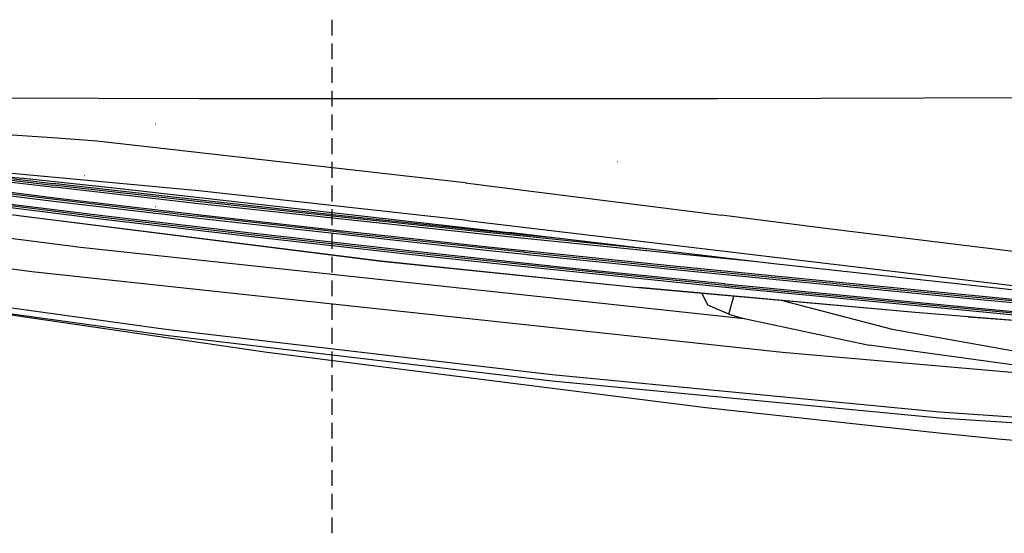
# Model space of a CAD drawing. Units: millimetres. Extents: x 977 to 8473, y -1656 to 1885.
# Drawn here: x 1916 to 2165, y -1040 to -910 of the extents above; entities that cross this region are included whole.
import ezdxf

# ---------------------------------------------------------------- set-up
doc = ezdxf.new("R2010")
doc.units = ezdxf.units.MM
doc.layers.add('TFR-TRI', color=7, linetype='CONTINUOUS', true_color=0xffffff)

msp = doc.modelspace()

# ---------------------------------------------------------------- linework, layer by layer
at = {"layer": 'TFR-TRI', "color": 18, "linetype": 'CONTINUOUS'}
for p, q in [((1995.339936, -913.910286), (1995.339936, -909.908028)), ((1995.339936, -919.913643), (1995.339936, -915.911385)), ((1995.339936, -925.917), (1995.339936, -921.914742)), ((1995.339936, -931.920357), (1995.339936, -927.918099)), ((1961.775727, -929.938668), (1832.706635, -929.516915)), ((1961.775727, -929.938668), (1832.706635, -929.516915)), ((2092.913178, -929.932564), (1961.775727, -929.938668)), ((2092.913178, -929.932564), (1961.775727, -929.938668)), ((2217.878754, -929.498909), (2092.913178, -929.932564)), ((2217.878754, -929.498909), (2092.913178, -929.932564)), ((1925.790497, -939.952034), (1835.249115, -933.578621)), ((1925.790497, -939.952034), (1835.249115, -933.578621)), ((1995.339936, -937.923714), (1995.339936, -933.921517)), ((1950.75058, -936.365792), (1950.686737, -936.355721)), ((1950.75058, -936.365792), (1950.686737, -936.355721)), ((1935.87204, -940.661751), (1925.790497, -939.952034)), ((1935.87204, -940.661751), (1925.790497, -939.952034)), ((2028.985688, -951.202156), (1935.87204, -940.661751)), ((2028.985688, -951.202156), (1935.87204, -940.661751)), ((1995.339936, -943.927071), (1995.339936, -939.924874)), ((2007.762909, -971.094429), (1778.888275, -942.262642)), ((1778.891815, -942.188912), (2007.763031, -971.021981)), ((1778.891815, -942.188912), (2007.763031, -971.021981)), ((1845.976532, -944.096138), (1917.262543, -950.059273)), ((1995.339936, -949.930428), (1995.339936, -945.92817)), ((2067.526581, -945.882882), (2067.498871, -945.875313)), ((1888.65683, -947.989083), (1925.121064, -952.346444)), ((1894.202606, -948.130318), (1924.712616, -951.775643)), ((1894.202606, -948.130318), (1924.712616, -951.775643)), ((1961.664154, -953.285836), (1895.229218, -947.049202)), ((1923.826508, -948.699349), (1923.764252, -948.688912)), ((1923.826508, -948.699349), (1923.764252, -948.688912)), ((1887.947846, -950.755928), (1924.584442, -955.296456)), ((1887.947846, -950.755928), (1924.584442, -955.296456)), ((1887.951142, -950.368966), (1924.58786, -954.909493)), ((1887.951142, -950.368966), (1924.58786, -954.909493)), ((1888.24997, -951.301644), (1924.885956, -955.842476)), ((1905.042694, -949.037117), (1924.701264, -951.385872)), ((1905.042694, -949.037117), (1924.701264, -951.385872)), ((1917.262543, -950.059273), (1940.214691, -952.512703)), ((1961.231659, -955.557991), (1924.701264, -951.385872)), ((1961.231659, -955.557991), (1924.701264, -951.385872)), ((1932.77414, -949.459114), (1932.743744, -949.458809)), ((2028.985688, -951.202156), (2093.861786, -959.419625)), ((2028.985688, -951.202156), (2093.861786, -959.419625)), ((1961.242035, -955.94764), (1924.712616, -951.775643)), ((1961.242035, -955.94764), (1924.712616, -951.775643)), ((1961.649628, -956.518685), (1925.121064, -952.346444)), ((1940.214691, -952.512703), (2040.070893, -963.814217)), ((2029.554413, -960.79023), (1961.664154, -953.285836)), ((1995.339936, -955.933785), (1995.339936, -951.931527)), ((1793.712982, -956.425179), (1919.427948, -973.696846)), ((1793.712982, -956.425179), (1919.427948, -973.696846)), ((1938.013886, -960.050789), (1901.234101, -955.492928)), ((1938.013886, -960.050789), (1901.234101, -955.492928)), ((1938.030365, -959.666451), (1901.251679, -955.108712)), ((1938.030365, -959.666451), (1901.251679, -955.108712)), ((1938.227143, -960.574227), (1901.447602, -956.016304)), ((1924.584442, -955.296456), (1961.272919, -959.634896)), ((1924.584442, -955.296456), (1961.272919, -959.634896)), ((1924.58786, -954.909493), (1961.276703, -959.247872)), ((1924.58786, -954.909493), (1961.276703, -959.247872)), ((1924.885956, -955.842476), (1961.573822, -960.181099)), ((1997.824433, -959.566536), (1961.231659, -955.557991)), ((1997.824433, -959.566536), (1961.231659, -955.557991)), ((1997.833466, -959.956063), (1961.242035, -955.94764)), ((1997.833466, -959.956063), (1961.242035, -955.94764)), ((1851.322113, -957.193734), (1931.693573, -967.536873)), ((1851.322113, -957.193734), (1931.693573, -967.536873)), ((1950.753266, -957.337838), (1950.72287, -957.323922)), ((1950.753266, -957.337838), (1950.72287, -957.323922)), ((2034.89267, -964.393441), (1961.649628, -956.518685)), ((1995.339936, -961.937142), (1995.339936, -957.934883)), ((1974.831269, -964.386177), (1938.013886, -960.050789)), ((1974.831269, -964.386177), (1938.013886, -960.050789)), ((1974.846894, -964.001717), (1938.030365, -959.666451)), ((1974.846894, -964.001717), (1938.030365, -959.666451)), ((1975.044281, -964.909737), (1938.227143, -960.574227)), ((1998.022919, -963.791573), (1961.272919, -959.634896)), ((1998.022919, -963.791573), (1961.272919, -959.634896)), ((1961.276703, -959.247872), (1998.027069, -963.404671)), ((1961.276703, -959.247872), (1998.027069, -963.404671)), ((1961.573822, -960.181099), (2035.117646, -968.330513)), ((2034.479584, -963.432991), (1997.824433, -959.566536)), ((2034.479584, -963.432991), (1997.824433, -959.566536)), ((2034.486908, -963.822274), (1997.833466, -959.956063)), ((2034.486908, -963.822274), (1997.833466, -959.956063)), ((2029.554413, -960.79023), (2184.003144, -979.229256)), ((2120.151581, -962.823922), (2093.861786, -959.419625)), ((2120.151581, -962.823922), (2093.861786, -959.419625)), ((1998.022919, -963.791573), (2034.818329, -967.784188)), ((1998.022919, -963.791573), (2034.818329, -967.784188)), ((1998.027069, -963.404671), (2034.823334, -967.397347)), ((1998.027069, -963.404671), (2034.823334, -967.397347)), ((2043.651459, -964.379647), (2034.479584, -963.432991)), ((2043.651459, -964.379647), (2034.479584, -963.432991)), ((2043.658295, -964.76899), (2034.486908, -963.822274)), ((2043.658295, -964.76899), (2034.486908, -963.822274)), ((2106.367035, -971.630745), (2040.070893, -963.814217)), ((2226.193939, -975.781075), (2120.151581, -962.823922)), ((2226.193939, -975.781075), (2120.151581, -962.823922)), ((2011.683319, -968.520028), (1974.831269, -964.386177)), ((2011.683319, -968.520028), (1974.831269, -964.386177)), ((2011.698212, -968.135567), (1974.846894, -964.001717)), ((2011.698212, -968.135567), (1974.846894, -964.001717)), ((2011.896088, -969.043648), (1975.044281, -964.909737)), ((1995.339936, -967.940499), (1995.339936, -963.93824)), ((2044.06369, -965.340096), (2034.89267, -964.393441)), ((2052.232392, -965.248055), (2043.651459, -964.379647)), ((2052.232392, -965.248055), (2043.651459, -964.379647)), ((2075.499359, -967.991341), (2043.658295, -964.76899)), ((2075.499359, -967.991341), (2043.658295, -964.76899)), ((2080.782685, -969.05616), (2044.06369, -965.340096)), ((1931.693573, -967.536873), (2048.793061, -980.107613)), ((1931.693573, -967.536873), (2048.793061, -980.107613)), ((2020.900482, -969.5243), (2011.683319, -968.520028)), ((2020.900482, -969.5243), (2011.683319, -968.520028)), ((2020.915131, -969.139779), (2011.698212, -968.135567)), ((2020.915131, -969.139779), (2011.698212, -968.135567)), ((2034.818329, -967.784188), (2043.739472, -968.728829)), ((2034.818329, -967.784188), (2043.739472, -968.728829)), ((2034.823334, -967.397347), (2044.024262, -968.37159)), ((2034.823334, -967.397347), (2044.024262, -968.37159)), ((2035.117646, -968.330513), (2044.318695, -969.304696)), ((2043.739472, -968.728829), (2044.019257, -968.758492)), ((2043.739472, -968.728829), (2044.019257, -968.758492)), ((2044.019257, -968.758492), (2080.846649, -972.569161)), ((2044.019257, -968.758492), (2080.846649, -972.569161)), ((2044.024262, -968.37159), (2080.852875, -972.182442)), ((2044.024262, -968.37159), (2080.852875, -972.182442)), ((2045.068573, -967.330086), (2045.021698, -967.311409)), ((2045.068573, -967.330086), (2045.021698, -967.311409)), ((1995.339936, -973.943856), (1995.339936, -969.941658)), ((2072.923676, -977.772408), (2007.762909, -971.094429)), ((2007.763031, -971.021981), (2072.923554, -977.699898)), ((2007.763031, -971.021981), (2072.923554, -977.699898)), ((2021.113129, -970.047921), (2011.896088, -969.043648)), ((2038.658539, -971.406197), (2020.900482, -969.5243)), ((2038.658539, -971.406197), (2020.900482, -969.5243)), ((2057.800995, -973.048653), (2020.915131, -969.139779)), ((2057.800995, -973.048653), (2020.915131, -969.139779)), ((2041.700165, -972.229622), (2021.113129, -970.047921)), ((2044.318695, -969.304696), (2044.802216, -969.354744)), ((2044.802338, -969.354805), (2081.145478, -973.115303)), ((2045.077729, -969.636483), (2045.043671, -969.614388)), ((2045.077729, -969.636483), (2045.043671, -969.614388)), ((2102.041107, -971.120736), (2080.782685, -969.05616)), ((1919.427948, -973.696846), (2109.275116, -994.070321)), ((1919.427948, -973.696846), (2109.275116, -994.070321)), ((2057.786591, -973.433236), (2038.658539, -971.406197)), ((2057.786591, -973.433236), (2038.658539, -971.406197)), ((2057.998871, -973.956795), (2041.700409, -972.229622)), ((2094.697724, -977.181343), (2057.786591, -973.433236)), ((2094.697724, -977.181343), (2057.786591, -973.433236)), ((2094.711762, -976.796761), (2057.800995, -973.048653)), ((2094.711762, -976.796761), (2057.800995, -973.048653)), ((2080.846649, -972.569161), (2154.603607, -979.823494)), ((2080.846649, -972.569161), (2154.603607, -979.823494)), ((2080.852875, -972.182442), (2154.611908, -979.436959)), ((2080.852875, -972.182442), (2154.611908, -979.436959)), ((2081.145478, -973.115303), (2154.901215, -980.36921)), ((2225.274872, -984.634346), (2106.367035, -971.630745)), ((1865.743378, -976.096444), (1953.319794, -988.268624)), ((1865.743378, -976.096444), (1953.319794, -988.268624)), ((1995.339936, -979.947213), (1995.339936, -975.945015)), ((2094.90976, -977.704842), (2057.998871, -973.956795)), ((1865.678803, -977.567818), (1953.265106, -989.820443)), ((1865.678803, -977.567818), (1978.957367, -994.08973)), ((1865.678803, -977.567818), (1953.265106, -989.820443)), ((1865.678803, -977.567818), (1978.957367, -994.08973)), ((2142.852997, -984.027352), (2072.923554, -977.699898)), ((2142.852997, -984.027352), (2072.923554, -977.699898)), ((2142.883148, -984.078988), (2072.923676, -977.772408)), ((2094.697724, -977.181343), (2168.584564, -984.260018)), ((2094.697724, -977.181343), (2168.584564, -984.260018)), ((2094.711762, -976.796761), (2168.598114, -983.875435)), ((2094.711762, -976.796761), (2168.598114, -983.875435)), ((2168.79599, -984.783272), (2094.90976, -977.704842)), ((2048.793061, -980.107613), (2099.613739, -985.56324)), ((2048.793061, -980.107613), (2099.613739, -985.56324)), ((2090.38852, -982.200203), (2088.95932, -979.217965)), ((2090.38852, -982.200203), (2088.95932, -979.217965)), ((2095.71164, -984.523079), (2096.613495, -981.193245)), ((2095.71164, -984.523079), (2096.613495, -981.193245)), ((2096.613495, -981.193245), (2096.953461, -979.938607)), ((2096.613495, -981.193245), (2096.953461, -979.938607)), ((2109.551361, -981.074227), (2135.095917, -987.788643)), ((2109.551361, -981.074227), (2135.095917, -987.788643)), ((2154.603607, -979.823494), (2191.524262, -983.295784)), ((2154.603607, -979.823494), (2191.524262, -983.295784)), ((2154.611908, -979.436959), (2191.533905, -982.909371)), ((2154.611908, -979.436959), (2191.533905, -982.909371)), ((2154.901215, -980.36921), (2191.821259, -983.841256)), ((1995.339936, -985.95057), (1995.339936, -981.948372)), ((2045.069428, -982.24189), (2045.043671, -982.198555)), ((2095.71164, -984.523079), (2090.38852, -982.200203)), ((2095.71164, -984.523079), (2090.38852, -982.200203)), ((2095.71164, -984.523079), (2097.660981, -985.050423)), ((2095.71164, -984.523079), (2097.660981, -985.050423)), ((2097.660981, -985.050423), (2099.613739, -985.56324)), ((2097.660981, -985.050423), (2099.613739, -985.56324)), ((2099.613739, -985.56324), (2131.225556, -992.293709)), ((2099.613739, -985.56324), (2131.225556, -992.293709)), ((2156.299286, -985.139229), (2142.852997, -984.027352)), ((2156.299286, -985.139229), (2142.852997, -984.027352)), ((2156.336396, -985.183358), (2142.883148, -984.078988)), ((2156.299286, -985.139229), (2211.260834, -989.448006)), ((2156.299286, -985.139229), (2211.260834, -989.448006)), ((2211.334687, -989.481514), (2156.336396, -985.183358)), ((1953.319794, -988.268624), (2051.038788, -999.7389)), ((1953.319794, -988.268624), (2051.038788, -999.7389)), ((1995.339936, -991.953926), (1995.339936, -987.951729)), ((2135.095917, -987.788643), (2137.071503, -988.255989)), ((2135.095917, -987.788643), (2137.071503, -988.255989)), ((2137.071503, -988.255989), (2180.477997, -996.029976)), ((2137.071503, -988.255989), (2180.477997, -996.029976)), ((1953.265106, -989.820443), (2051.005707, -1001.326058)), ((1953.265106, -989.820443), (2051.005707, -1001.326058)), ((2182.457367, -999.419686), (2131.225556, -992.293709)), ((2182.457367, -999.419686), (2131.225556, -992.293709)), ((1978.957367, -994.08973), (2089.8862, -1008.08918)), ((1978.957367, -994.08973), (2089.8862, -1008.08918)), ((1995.339936, -997.957283), (1995.339936, -993.955086)), ((2109.275116, -994.070321), (2216.716645, -1003.596993)), ((2109.275116, -994.070321), (2216.716645, -1003.596993)), ((1995.339936, -1003.960701), (1995.339936, -999.958443)), ((2051.038788, -999.7389), (2149.018647, -1009.174813)), ((2051.038788, -999.7389), (2149.018647, -1009.174813)), ((2051.005707, -1001.326058), (2149.018647, -1010.716988)), ((2051.005707, -1001.326058), (2149.018647, -1010.716988)), ((1995.339936, -1009.964058), (1995.339936, -1005.961739)), ((2089.8862, -1008.08918), (2148.840058, -1014.549385)), ((2089.8862, -1008.08918), (2148.840058, -1014.549385)), ((2149.018647, -1009.174813), (2345.398407, -1022.795906)), ((2149.018647, -1009.174813), (2345.398407, -1022.795906)), ((2149.018647, -1010.716988), (2345.465546, -1023.949593)), ((2149.018647, -1010.716988), (2345.465546, -1023.949593)), ((1995.339936, -1015.967415), (1995.339936, -1011.965157)), ((2148.840058, -1014.549385), (2164.655854, -1016.133309)), ((2148.840058, -1014.549385), (2164.655854, -1016.133309)), ((2164.655854, -1016.133309), (2236.818695, -1022.005867)), ((2164.655854, -1016.133309), (2236.818695, -1022.005867)), ((1995.339936, -1021.970711), (1995.339936, -1017.968514)), ((1995.339936, -1027.974068), (1995.339936, -1023.971871)), ((1995.339936, -1033.977425), (1995.339936, -1029.975228)), ((1995.339936, -1039.980843), (1995.339936, -1035.978585))]:
    msp.add_line(p, q, dxfattribs=at)

doc.saveas('drawing.dxf')
